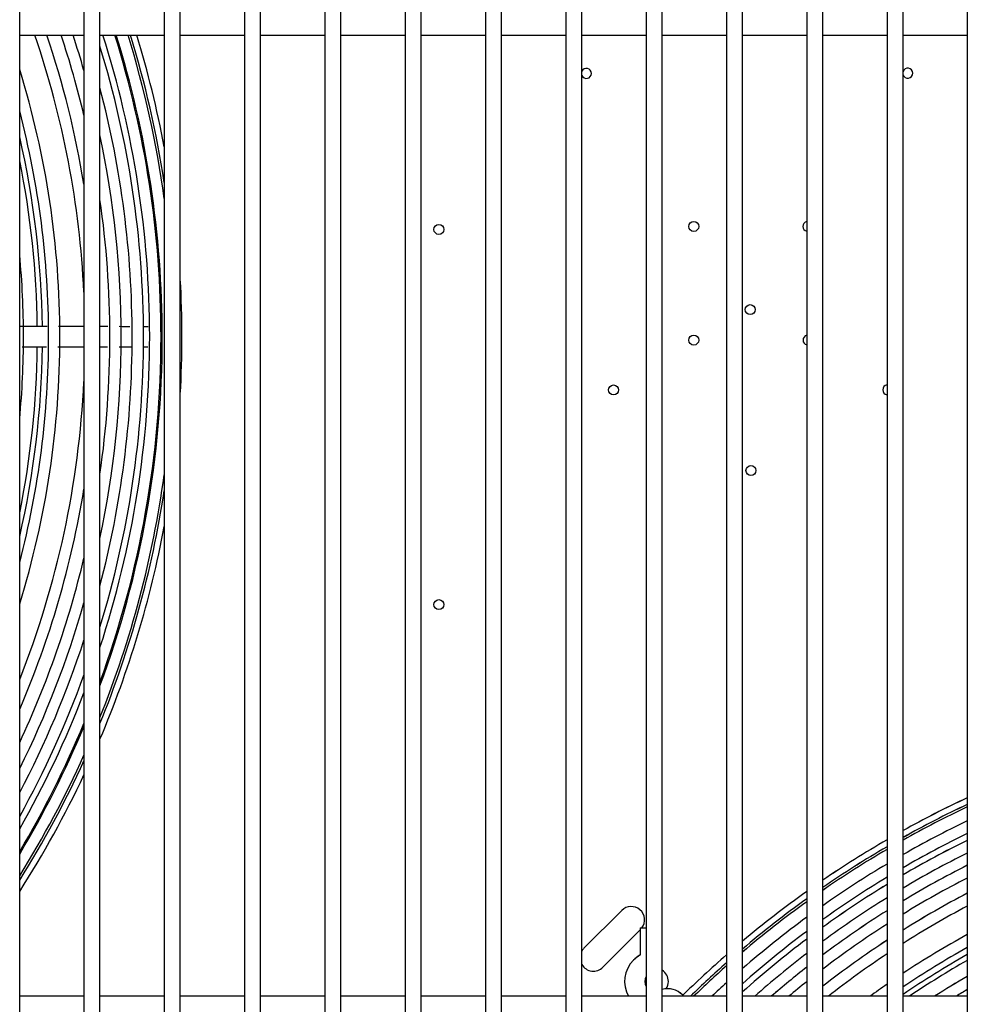
# Model space of a CAD drawing. Units: inches. Extents: x 87 to 402, y 302 to 421.
# Drawn here: x 207 to 216, y 338 to 347 of the extents above; entities that cross this region are included whole.
import ezdxf

# ---------------------------------------------------------------- set-up
doc = ezdxf.new("R2010")
doc.units = ezdxf.units.IN
doc.header["$MEASUREMENT"] = 0
for name, color, linetype in [('0712388', 7, 'Continuous'), ('1H28903001', 7, 'Continuous'), ('3075859', 7, 'Continuous'), ('Default', 7, 'Continuous')]:
    doc.layers.add(name, color=color, linetype=linetype)

# ---------------------------------------------------------------- blocks, each defined once
blk = doc.blocks.new('SE')
at = {"layer": '0712388', "color": 7, "linetype": 'Continuous'}
for p, q in [((212.3287, 338.3714), (212.6822, 338.7249)), ((212.8538, 338.5429), (212.5054, 338.1946))]:
    blk.add_line(p, q, dxfattribs=at)
for centre in [(213.3546, 345.1087), (210.9742, 345.0808), (213.8816, 344.3322), (213.3546, 344.0482), (212.6055, 343.5824), (213.8889, 342.8305), (210.9742, 341.5789)]:
    blk.add_circle(centre, 0.0467, dxfattribs=at)
for centre, radius, start, end in [((212.3515, 346.5368), 0.0467, 0, 154.93017), ((212.3515, 346.5368), 0.0467, 205.06983, 0), ((215.3538, 346.5389), 0.0467, 0, 162.55342), ((215.3538, 346.5389), 0.0467, 197.44658, 0), ((198.9742, 344.0794), 8.2973, 0.65331, 12.98829), ((198.9742, 344.0794), 8.2501, 0.65104, 11.48142), ((214.4204, 345.1087), 0.0467, 103.8278, 256.1722), ((214.4216, 344.0482), 0.0467, 105.42278, 254.57722), ((198.9742, 344.0794), 8.2973, 347.01171, 359.35267), ((198.9742, 344.0794), 8.2501, 348.51858, 359.3436), ((215.166, 343.5842), 0.0467, 98.43256, 261.56744), ((212.7706, 338.6365), 0.125, 323.44846, 135), ((212.4171, 338.283), 0.125, 135, 149.64294), ((219.9742, 331.0794), 8.2973, 119.33512, 124.21013), ((212.4171, 338.283), 0.125, 210.35706, 315), ((219.9742, 331.0794), 8.2501, 119.51945, 123.93959), ((212.992, 338.0616), 0.125, 0, 57.49418), ((212.992, 338.0616), 0.125, 327.19587, 0)]:
    blk.add_arc(centre, radius, start, end, dxfattribs=at)
at = {"layer": '1H28903001', "color": 7, "linetype": 'Continuous'}
for p, q in [((212.8538, 338.5616), (212.9092, 338.5616)), ((212.8538, 338.5616), (212.8538, 338.3115)), ((212.8543, 338.5621), (212.9092, 338.5621)), ((212.8543, 338.5621), (212.8543, 338.5616))]:
    blk.add_line(p, q, dxfattribs=at)
for centre, radius, start, end in [((198.9742, 344.0794), 8.695, 2.74601, 18.88639), ((198.9742, 344.0794), 8.801, 9.31213, 18.65047), ((198.9742, 344.0794), 8.9275, 13.38451, 18.37667), ((198.9742, 344.0794), 9.0335, 15.96641, 18.15347), ((198.9742, 344.0794), 9.299, 0.02577, 17.61791), ((198.9742, 344.0794), 9.405, 0, 17.41296), ((198.9742, 344.0794), 9.4167, 359.98553, 17.39063), ((198.9742, 344.0794), 9.5227, 7.78129, 17.19099), ((198.9742, 344.0794), 9.544, 8.66699, 17.15143), ((198.9742, 344.0794), 9.6, 10.63769, 17.04831), ((198.9742, 344.0794), 9.2415, 0, 17.05663), ((198.9742, 344.0794), 8.461, 0, 17.14483), ((198.9742, 344.0794), 9.1355, 0, 14.73601), ((198.9742, 344.0794), 8.355, 0, 14.60529), ((198.9742, 344.0794), 9.0335, 0, 12.03292), ((198.9742, 344.0794), 8.9275, 0, 8.25434), ((198.9742, 344.0794), 8.121, 0, 5.39572), ((198.9742, 344.0794), 9.6, 0, 3.20167), ((198.9742, 344.0794), 8.121, 354.60428, 0), ((198.9742, 344.0794), 8.355, 345.39471, 0), ((198.9742, 344.0794), 8.461, 342.85517, 0), ((198.9742, 344.0794), 9.299, 341.82419, 0.02577), ((198.9742, 344.0794), 8.9275, 351.74566, 0), ((198.9742, 344.0794), 9.0335, 347.96708, 0), ((198.9742, 344.0794), 9.1355, 345.26399, 0), ((198.9742, 344.0794), 9.2415, 342.94337, 0), ((198.9742, 344.0794), 9.405, 339.9503, 0), ((198.9742, 344.0794), 9.4167, 339.75615, 359.98553), ((198.9742, 344.0794), 9.6, 356.79833, 0), ((198.9742, 344.0794), 8.695, 338.41091, 357.25399), ((198.9742, 344.0794), 9.5227, 338.09209, 352.21871), ((198.9742, 344.0794), 8.801, 336.72913, 350.68787), ((198.9742, 344.0794), 9.544, 337.77629, 351.33301), ((198.9742, 344.0794), 9.6, 336.97205, 349.36231), ((198.9742, 344.0794), 8.9275, 334.90833, 346.61549), ((198.9742, 344.0794), 9.0335, 333.5089, 344.03359), ((198.9742, 344.0794), 9.1355, 332.25284, 341.93191), ((198.9742, 344.0794), 9.2415, 331.02837, 340.01535), ((198.9742, 344.0794), 9.299, 330.39479, 339.06287), ((198.9742, 344.0794), 9.405, 329.2774, 337.43528), ((198.9742, 344.0794), 9.4167, 329.15782, 337.26458), ((198.9742, 344.0794), 9.5227, 328.10584, 335.78782), ((198.9742, 344.0794), 9.544, 327.90095, 335.505), ((198.9742, 344.0794), 9.6, 327.37201, 334.78145), ((219.9742, 331.0794), 9.6, 115.0517, 119.07381), ((219.9737, 331.0789), 9.6, 115.04826, 119.07024), ((219.9742, 331.0794), 9.544, 115.20894, 119.26089), ((219.9737, 331.0789), 9.544, 115.20547, 119.2573), ((219.9742, 331.0794), 9.5227, 115.26928, 119.33272), ((219.9737, 331.0789), 9.5227, 115.26581, 119.32912), ((219.9742, 331.0794), 9.405, 115.60823, 119.73644), ((219.9737, 331.0789), 9.405, 115.6047, 119.73278), ((219.9742, 331.0794), 9.6, 120.10332, 124.3371), ((219.9737, 331.0789), 9.6, 120.09972, 124.33333), ((219.9737, 331.0789), 9.299, 115.9181, 120.10651), ((219.9742, 331.0794), 9.2415, 116.09507, 120.31718), ((219.9737, 331.0789), 9.2415, 116.09147, 120.31343), ((219.9742, 331.0794), 9.544, 120.29842, 124.56707), ((219.9737, 331.0789), 9.544, 120.29479, 124.56326), ((219.9742, 331.0794), 9.5227, 120.37333, 124.65542), ((219.9737, 331.0789), 9.5227, 120.36969, 124.6516), ((219.9737, 331.0789), 9.1355, 116.41749, 120.7029), ((219.9742, 331.0794), 9.405, 120.79448, 125.15259), ((219.9737, 331.0789), 9.405, 120.79077, 125.1487), ((219.9742, 331.0794), 9.0335, 116.74304, 121.09171), ((219.9737, 331.0789), 9.0335, 116.73933, 121.08784), ((219.9737, 331.0789), 9.299, 121.18076, 125.60986), ((219.9737, 331.0789), 8.9275, 117.08259, 121.49892), ((219.9742, 331.0794), 9.2415, 121.40054, 125.86958), ((219.9737, 331.0789), 9.2415, 121.39674, 125.86558), ((219.9742, 331.0794), 9.6, 125.42845, 129.95501), ((219.9737, 331.0789), 9.6, 125.42463, 129.95094), ((219.9742, 331.0794), 9.544, 125.66797, 130.23724), ((219.9737, 331.0789), 9.544, 125.66412, 130.23313), ((219.9737, 331.0789), 9.1355, 121.80338, 126.34769), ((219.9742, 331.0794), 8.801, 117.50833, 122.00894), ((219.9737, 331.0789), 8.801, 117.5045, 122.00493), ((219.9742, 331.0794), 9.5227, 125.76001, 130.34577), ((219.9737, 331.0789), 9.5227, 125.75614, 130.34165), ((219.9742, 331.0794), 9.0335, 122.20934, 126.82935), ((219.9737, 331.0789), 9.0335, 122.20543, 126.82521), ((219.9737, 331.0789), 8.695, 117.86878, 122.44253), ((219.9742, 331.0794), 9.405, 126.27808, 130.95763), ((219.9737, 331.0789), 9.405, 126.27414, 130.95342), ((219.9737, 331.0789), 8.9275, 122.63494, 127.33632), ((219.9737, 331.0789), 9.299, 126.75494, 131.5227), ((219.9742, 331.0794), 9.2415, 127.02571, 131.84346), ((219.9737, 331.0789), 9.2415, 127.02165, 131.83912), ((219.9742, 331.0794), 8.801, 123.16795, 127.97148), ((219.9742, 331.0794), 8.461, 118.714, 123.45977), ((219.9737, 331.0789), 8.461, 118.70997, 123.45554), ((219.9737, 331.0789), 8.801, 123.16389, 127.96717), ((219.9737, 331.0789), 8.355, 119.10887, 123.9372), ((212.991, 338.0616), 0.282, 119.81846, 135), ((212.9915, 338.0621), 0.282, 119.81846, 135), ((212.8478, 338.3115), 0.006, 299.81846, 315), ((212.8483, 338.312), 0.006, 299.81846, 315), ((212.8478, 338.3115), 0.006, 315, 0), ((219.9742, 331.0794), 9.6, 131.13313, 134.52296), ((219.9737, 331.0789), 9.6, 131.12899, 134.51858), ((219.9737, 331.0789), 9.1355, 127.52469, 131.47219), ((219.9737, 331.0789), 8.695, 123.62154, 128.07199), ((212.991, 338.0616), 0.282, 135, 209.21885), ((219.9742, 331.0794), 9.544, 131.42741, 134.18008), ((219.9737, 331.0789), 9.544, 131.42323, 134.17565), ((219.9737, 331.0789), 9.5227, 131.53641, 134.04359), ((219.9742, 331.0794), 9.5227, 131.5406, 134.04804), ((219.9742, 331.0794), 9.0335, 128.02742, 130.73985), ((219.9737, 331.0789), 9.0335, 128.02322, 130.73485), ((212.991, 338.0616), 0.094, 150.46203, 209.53797), ((212.9915, 338.0621), 0.094, 151.11403, 208.88597), ((219.9742, 331.0794), 8.121, 120.03654, 122.56132), ((219.9737, 331.0789), 8.121, 120.03228, 122.55458), ((213.1118, 337.8004), 0.194, 45, 105.72272), ((213.1112, 337.7999), 0.194, 45, 105.56261), ((219.9742, 331.0794), 9.405, 132.17905, 133.30173), ((219.9737, 331.0789), 9.405, 132.17476, 133.29716), ((219.9737, 331.0789), 8.9275, 128.55712, 129.93845), ((219.9742, 331.0794), 8.461, 124.68608, 126.00674), ((219.9737, 331.0789), 8.461, 124.68178, 126.00082), ((219.9737, 331.0789), 8.015, 120.47132, 121.34765)]:
    blk.add_arc(centre, radius, start, end, dxfattribs=at)
for points, knots in [([(207.3172, 344.1734), (207.2667, 344.1734), (207.1808, 344.1734), (207.0947, 344.1734), (207.0592, 344.1734)], [0.63187028, 0.63187028, 0.63187028, 0.63187028, 0.64334701, 0.65141515, 0.65141515, 0.65141515, 0.65141515]), ([(207.6601, 344.1734), (207.605, 344.1734), (207.5251, 344.1734), (207.4458, 344.1734), (207.4219, 344.1734)], [0.60604075, 0.60604075, 0.60604075, 0.60604075, 0.61853802, 0.62394846, 0.62394846, 0.62394846, 0.62394846]), ([(208.2601, 344.1716), (208.257, 344.1716), (208.2434, 344.1719), (208.2286, 344.1721), (208.2166, 344.1722)], [0.549973761, 0.549973761, 0.549973761, 0.549973761, 0.551419098, 0.556090066, 0.556090066, 0.556090066, 0.556090066]), ([(207.4149, 343.9854), (207.4544, 343.9854), (207.5358, 343.9854), (207.6177, 343.9854), (207.6595, 343.9854)], [0.37549821, 0.37549821, 0.37549821, 0.37549821, 0.38447214, 0.39397715, 0.39397715, 0.39397715, 0.39397715]), ([(207.9888, 343.9854), (208.0224, 343.9854), (208.0648, 343.9854), (208.1028, 343.9854), (208.1121, 343.9854)], [0.42047408, 0.42047408, 0.42047408, 0.42047408, 0.42949808, 0.43251273, 0.43251273, 0.43251273, 0.43251273]), ([(208.2083, 343.9854), (208.2126, 343.9854), (208.2295, 343.9854), (208.2454, 343.9855), (208.2568, 343.9856)], [0.444108825, 0.444108825, 0.444108825, 0.444108825, 0.44581884, 0.451011374, 0.451011374, 0.451011374, 0.451011374])]:
    blk.add_open_spline(points, degree=3, knots=knots, dxfattribs=at)
for points in [[(207.8815, 344.1734), (207.8579, 344.1734), (207.8338, 344.1734), (207.8094, 344.1734)], [(208.0884, 344.1732), (208.0575, 344.1733), (208.0245, 344.1733), (207.9898, 344.1734)], [(207.0839, 343.9854), (207.1591, 343.9854), (207.2343, 343.9854), (207.3095, 343.9854)], [(207.8113, 343.9854), (207.8347, 343.9854), (207.8577, 343.9854), (207.8803, 343.9854)]]:
    blk.add_open_spline(points, degree=3, dxfattribs=at)
at = {"layer": '3075859', "color": 7, "linetype": 'Continuous'}
for p, q in [((207.0592, 319.4589), (207.0592, 365.3589)), ((207.6592, 365.3589), (207.6592, 319.4589)), ((207.8092, 319.4589), (207.8092, 365.3589)), ((208.4092, 365.3589), (208.4092, 319.4589)), ((208.5592, 319.4589), (208.5592, 365.3589)), ((209.1592, 365.3139), (209.1592, 319.5389)), ((209.3092, 319.5389), (209.3092, 365.3139)), ((209.9092, 365.3589), (209.9092, 319.4589)), ((210.0592, 319.4589), (210.0592, 365.3589)), ((210.6592, 365.3589), (210.6592, 319.4589)), ((210.8092, 319.4589), (210.8092, 365.3589)), ((211.4092, 365.3589), (211.4092, 319.4589)), ((211.5592, 319.4589), (211.5592, 365.3589)), ((212.1592, 365.3589), (212.1592, 319.4589)), ((212.3092, 319.4589), (212.3092, 365.3589)), ((212.9092, 365.3589), (212.9092, 319.4589)), ((213.0592, 319.4589), (213.0592, 365.3589)), ((213.6592, 365.3589), (213.6592, 319.4589)), ((213.8092, 319.4589), (213.8092, 365.3589)), ((214.4092, 365.3589), (214.4092, 319.4589)), ((214.5592, 319.4589), (214.5592, 365.3589)), ((215.1592, 365.3589), (215.1592, 319.4589)), ((215.3092, 319.4589), (215.3092, 365.3589)), ((215.9092, 365.3589), (215.9092, 319.4589)), ((207.0592, 346.8939), (207.6592, 346.8939)), ((207.8092, 346.8939), (208.4092, 346.8939)), ((208.5592, 346.8939), (209.1592, 346.8939)), ((209.3092, 346.8939), (209.9092, 346.8939)), ((210.0592, 346.8939), (210.6592, 346.8939)), ((210.8092, 346.8939), (211.4092, 346.8939)), ((211.5592, 346.8939), (212.1592, 346.8939)), ((212.3092, 346.8939), (212.9092, 346.8939)), ((213.0592, 346.8939), (213.6592, 346.8939)), ((213.8092, 346.8939), (214.4092, 346.8939)), ((214.5592, 346.8939), (215.1592, 346.8939)), ((215.3092, 346.8939), (215.9092, 346.8939)), ((207.6592, 337.9239), (207.0592, 337.9239)), ((208.4092, 337.9239), (207.8092, 337.9239)), ((209.1592, 337.9239), (208.5592, 337.9239)), ((209.9092, 337.9239), (209.3092, 337.9239)), ((210.6592, 337.9239), (210.0592, 337.9239)), ((211.4092, 337.9239), (210.8092, 337.9239)), ((212.1592, 337.9239), (211.5592, 337.9239)), ((212.9092, 337.9239), (212.3092, 337.9239)), ((213.6592, 337.9239), (213.0592, 337.9239)), ((214.4092, 337.9239), (213.8092, 337.9239)), ((215.1592, 337.9239), (214.5592, 337.9239)), ((215.9092, 337.9239), (215.3092, 337.9239))]:
    blk.add_line(p, q, dxfattribs=at)

msp = doc.modelspace()

# ---------------------------------------------------------------- block references
at = {"layer": 'Default'}
msp.add_blockref('SE', (0, 0), dxfattribs=at)

doc.saveas('drawing.dxf')
